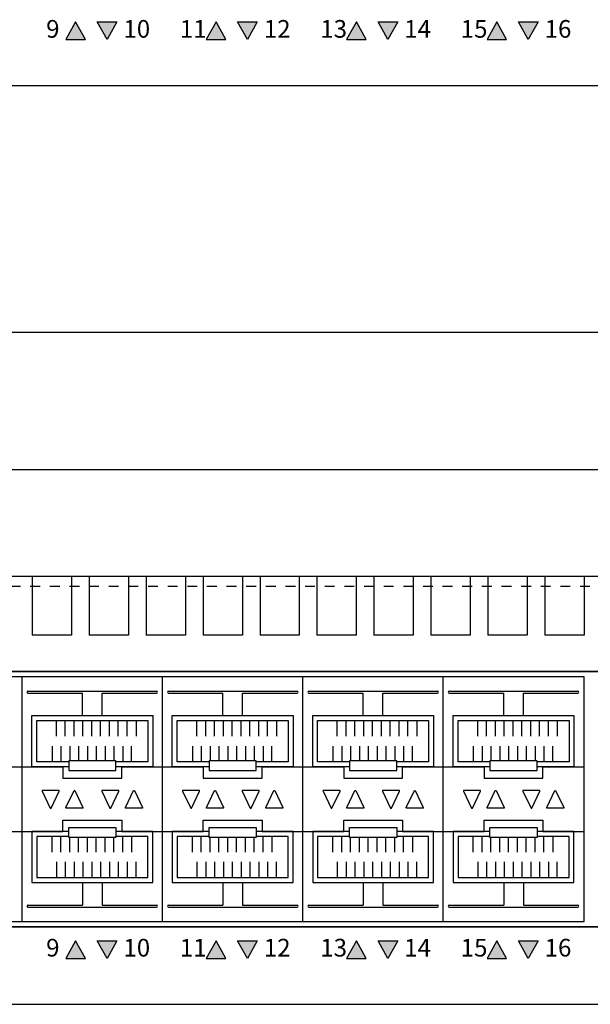
# Model space of a CAD drawing. Units: millimetres. Extents: x 817 to 1537, y -940 to -126.
# Drawn here: x 1025 to 1083, y -906 to -806 of the extents above; entities that cross this region are included whole.
import ezdxf

# ---------------------------------------------------------------- set-up
doc = ezdxf.new("R2010")
doc.units = ezdxf.units.MM
doc.linetypes.add('HIDDEN', pattern=[0.2, 0.1, -0.1])
doc.layers.add('TEXT', color=7, linetype='Continuous')
doc.layers.add('치수', color=1, linetype='Continuous')
doc.styles.get("Standard").update_dxf_attribs({"font": 'txt.shx'})
doc.styles.add('돋움', font='gulim.ttc', dxfattribs={"height": 2})
doc.dimstyles.new('치수', dxfattribs={"dimtxt": 5, "dimasz": 2.5, "dimexe": 1.25, "dimexo": 0.625, "dimtad": 1, "dimdec": 1, "dimtxsty": 'Standard', "dimcen": 2.5, "dimadec": 0, "dimazin": 0, "dimtfac": 1, "dimtmove": 0, "dimatfit": 3, "dimfxl": 0, "dimarcsym": 0})

# ---------------------------------------------------------------- blocks, each defined once
blk = doc.blocks.new('*D11')
at = {"layer": 'Defpoints', "color": 0}
for p in [(1402.79, -837.95), (920.19, -867.83), (1402.79, -867.83)]:
    blk.add_point(p, dxfattribs=at)
at = {"layer": '치수', "color": 0, "lineweight": -2}
for p, q in [((920.19, -867.21), (920.19, -836.7)), ((1402.79, -867.21), (1402.79, -836.7)), ((922.69, -837.95), (1400.29, -837.95))]:
    blk.add_line(p, q, dxfattribs=at)
at = {"layer": '치수', "color": 0}
for points in [[(922.69, -837.53), (922.69, -838.36), (920.19, -837.95)], [(1400.29, -838.36), (1400.29, -837.53), (1402.79, -837.95)]]:
    blk.add_solid(points, dxfattribs=at)
at = {"layer": '치수', "color": 0, "insert": (1161.49, -834.4), "char_height": 5, "attachment_point": 5}
blk.add_mtext('482,6', dxfattribs=at)
blk = doc.blocks.new('*D15')
at = {"layer": 'Defpoints', "color": 0}
for p in [(1394.04, -851.95), (928.94, -865.33), (1394.04, -865.33)]:
    blk.add_point(p, dxfattribs=at)
at = {"layer": 'TEXT', "color": 0, "lineweight": -2}
for p, q in [((928.94, -864.71), (928.94, -850.7)), ((1394.04, -864.71), (1394.04, -850.7)), ((931.44, -851.95), (1391.54, -851.95))]:
    blk.add_line(p, q, dxfattribs=at)
at = {"layer": 'TEXT', "color": 0}
for points in [[(931.44, -851.54), (931.44, -852.37), (928.94, -851.95)], [(1391.54, -852.37), (1391.54, -851.54), (1394.04, -851.95)]]:
    blk.add_solid(points, dxfattribs=at)
at = {"layer": 'TEXT', "color": 0, "insert": (1161.49, -848.83), "char_height": 5, "attachment_point": 5}
blk.add_mtext('{\\Ftxt.shx;465}', dxfattribs=at)

msp = doc.modelspace()

# ---------------------------------------------------------------- hatches: boundary and pattern name
at = {"layer": 'TEXT'}
h = msp.add_hatch(color=256, dxfattribs=at)
h.dxf.hatch_style = 1
h.paths.add_polyline_path([(1031.41, -808.16), (1030.41, -806.36), (1029.41, -808.16)])
h = msp.add_hatch(color=256, dxfattribs=at)
h.dxf.hatch_style = 1
h.paths.add_polyline_path([(1034.61, -806.36), (1033.61, -808.16), (1032.61, -806.36)])
h = msp.add_hatch(color=256, dxfattribs=at)
h.dxf.hatch_style = 1
h.paths.add_polyline_path([(1045.71, -808.16), (1044.71, -806.36), (1043.71, -808.16)])
h = msp.add_hatch(color=256, dxfattribs=at)
h.dxf.hatch_style = 1
h.paths.add_polyline_path([(1048.91, -806.36), (1047.91, -808.16), (1046.91, -806.36)])
h = msp.add_hatch(color=256, dxfattribs=at)
h.dxf.hatch_style = 1
h.paths.add_polyline_path([(1060.01, -808.16), (1059.01, -806.36), (1058.01, -808.16)])
h = msp.add_hatch(color=256, dxfattribs=at)
h.dxf.hatch_style = 1
h.paths.add_polyline_path([(1063.21, -806.36), (1062.21, -808.16), (1061.21, -806.36)])
h = msp.add_hatch(color=256, dxfattribs=at)
h.dxf.hatch_style = 1
h.paths.add_polyline_path([(1074.31, -808.16), (1073.31, -806.36), (1072.31, -808.16)])
h = msp.add_hatch(color=256, dxfattribs=at)
h.dxf.hatch_style = 1
h.paths.add_polyline_path([(1077.51, -806.36), (1076.51, -808.16), (1075.51, -806.36)])
h = msp.add_hatch(color=256, dxfattribs=at)
h.dxf.hatch_style = 1
h.paths.add_polyline_path([(1031.41, -901.76), (1030.41, -899.96), (1029.41, -901.76)])
h = msp.add_hatch(color=256, dxfattribs=at)
h.dxf.hatch_style = 1
h.paths.add_polyline_path([(1034.61, -899.96), (1033.61, -901.76), (1032.61, -899.96)])
h = msp.add_hatch(color=256, dxfattribs=at)
h.dxf.hatch_style = 1
h.paths.add_polyline_path([(1045.71, -901.76), (1044.71, -899.96), (1043.71, -901.76)])
h = msp.add_hatch(color=256, dxfattribs=at)
h.dxf.hatch_style = 1
h.paths.add_polyline_path([(1048.91, -899.96), (1047.91, -901.76), (1046.91, -899.96)])
h = msp.add_hatch(color=256, dxfattribs=at)
h.dxf.hatch_style = 1
h.paths.add_polyline_path([(1060.01, -901.76), (1059.01, -899.96), (1058.01, -901.76)])
h = msp.add_hatch(color=256, dxfattribs=at)
h.dxf.hatch_style = 1
h.paths.add_polyline_path([(1063.21, -899.96), (1062.21, -901.76), (1061.21, -899.96)])
h = msp.add_hatch(color=256, dxfattribs=at)
h.dxf.hatch_style = 1
h.paths.add_polyline_path([(1074.31, -901.76), (1073.31, -899.96), (1072.31, -901.76)])
h = msp.add_hatch(color=256, dxfattribs=at)
h.dxf.hatch_style = 1
h.paths.add_polyline_path([(1077.51, -899.96), (1076.51, -901.76), (1075.51, -899.96)])

# ---------------------------------------------------------------- linework, layer by layer
at = {"linetype": 'Continuous'}
for p, q in [((940.49, -812.83), (1382.49, -812.83)), ((940.49, -862.83), (1382.49, -862.83)), ((1025.99, -862.83), (1025.99, -868.83)), ((1029.99, -862.83), (1029.99, -868.83)), ((1031.79, -862.83), (1031.79, -868.83)), ((1035.79, -862.83), (1035.79, -868.83)), ((1037.59, -862.83), (1037.59, -868.83)), ((1041.59, -862.83), (1041.59, -868.83)), ((1043.39, -862.83), (1043.39, -868.83)), ((1047.39, -862.83), (1047.39, -868.83)), ((1049.19, -862.83), (1049.19, -868.83)), ((1053.19, -862.83), (1053.19, -868.83)), ((1054.99, -862.83), (1054.99, -868.83)), ((1058.99, -862.83), (1058.99, -868.83)), ((1060.79, -862.83), (1060.79, -868.83)), ((1064.79, -862.83), (1064.79, -868.83)), ((1066.59, -862.83), (1066.59, -868.83)), ((1070.59, -862.83), (1070.59, -868.83)), ((1072.39, -862.83), (1072.39, -868.83)), ((1076.39, -862.83), (1076.39, -868.83)), ((1078.19, -862.83), (1078.19, -868.83)), ((1082.19, -862.83), (1082.19, -868.83)), ((1029.99, -868.83), (1025.99, -868.83)), ((1035.79, -868.83), (1031.79, -868.83)), ((1041.59, -868.83), (1037.59, -868.83)), ((1047.39, -868.83), (1043.39, -868.83)), ((1053.19, -868.83), (1049.19, -868.83)), ((1058.99, -868.83), (1054.99, -868.83)), ((1064.79, -868.83), (1060.79, -868.83)), ((1070.59, -868.83), (1066.59, -868.83)), ((1076.39, -868.83), (1072.39, -868.83)), ((1082.19, -868.83), (1078.19, -868.83)), ((940.49, -906.43), (1382.49, -906.43))]:
    msp.add_line(p, q, dxfattribs=at)
at = {"linetype": 'HIDDEN', "ltscale": 10}
msp.add_line((973.79, -863.83), (1377.99, -863.83), dxfattribs=at)
at = {"linetype": 'Continuous', "ltscale": 5}
for p, q in [((967.76, -873.03), (1082.16, -873.03)), ((1024.96, -898.03), (1024.96, -873.03)), ((1039.26, -898.03), (1039.26, -873.03)), ((1053.56, -898.03), (1053.56, -873.03)), ((1067.86, -898.03), (1067.86, -873.03)), ((1082.16, -873.03), (1082.16, -898.03)), ((1025.56, -874.53), (1038.66, -874.53)), ((1039.86, -874.53), (1052.96, -874.53)), ((1054.16, -874.53), (1067.26, -874.53)), ((1068.46, -874.53), (1081.56, -874.53)), ((1025.56, -874.73), (1031.11, -874.73)), ((1033.11, -874.73), (1038.66, -874.73)), ((1039.86, -874.73), (1045.41, -874.73)), ((1047.41, -874.73), (1052.96, -874.73)), ((1054.16, -874.73), (1059.71, -874.73)), ((1061.71, -874.73), (1067.26, -874.73)), ((1068.46, -874.73), (1074.01, -874.73)), ((1076.01, -874.73), (1081.56, -874.73)), ((1026.46, -881.73), (1026.46, -877.53)), ((1026.46, -877.53), (1037.76, -877.53)), ((1028.46, -879.13), (1028.46, -877.53)), ((1029.36, -879.13), (1029.36, -877.53)), ((1030.26, -879.13), (1030.26, -877.53)), ((1031.16, -879.13), (1031.16, -877.53)), ((1032.06, -879.13), (1032.06, -877.53)), ((1032.96, -879.13), (1032.96, -877.53)), ((1033.86, -879.13), (1033.86, -877.53)), ((1034.76, -879.13), (1034.76, -877.53)), ((1035.66, -879.13), (1035.66, -877.53)), ((1036.56, -877.53), (1036.56, -879.13)), ((1037.76, -877.53), (1037.76, -881.73)), ((1040.76, -881.73), (1040.76, -877.53)), ((1040.76, -877.53), (1052.06, -877.53)), ((1042.76, -879.13), (1042.76, -877.53)), ((1043.66, -879.13), (1043.66, -877.53)), ((1044.56, -879.13), (1044.56, -877.53)), ((1045.46, -879.13), (1045.46, -877.53)), ((1046.36, -879.13), (1046.36, -877.53)), ((1047.26, -879.13), (1047.26, -877.53)), ((1048.16, -879.13), (1048.16, -877.53)), ((1049.06, -879.13), (1049.06, -877.53)), ((1049.96, -879.13), (1049.96, -877.53)), ((1050.86, -877.53), (1050.86, -879.13)), ((1052.06, -877.53), (1052.06, -881.73)), ((1055.06, -881.73), (1055.06, -877.53)), ((1055.06, -877.53), (1066.36, -877.53)), ((1057.06, -879.13), (1057.06, -877.53)), ((1057.96, -879.13), (1057.96, -877.53)), ((1058.86, -879.13), (1058.86, -877.53)), ((1059.76, -879.13), (1059.76, -877.53)), ((1060.66, -879.13), (1060.66, -877.53)), ((1061.56, -879.13), (1061.56, -877.53)), ((1062.46, -879.13), (1062.46, -877.53)), ((1063.36, -879.13), (1063.36, -877.53)), ((1064.26, -879.13), (1064.26, -877.53)), ((1065.16, -877.53), (1065.16, -879.13)), ((1066.36, -877.53), (1066.36, -881.73)), ((1069.36, -881.73), (1069.36, -877.53)), ((1069.36, -877.53), (1080.66, -877.53)), ((1071.36, -879.13), (1071.36, -877.53)), ((1072.26, -879.13), (1072.26, -877.53)), ((1073.16, -879.13), (1073.16, -877.53)), ((1074.06, -879.13), (1074.06, -877.53)), ((1074.96, -879.13), (1074.96, -877.53)), ((1075.86, -879.13), (1075.86, -877.53)), ((1076.76, -879.13), (1076.76, -877.53)), ((1077.66, -879.13), (1077.66, -877.53)), ((1078.56, -879.13), (1078.56, -877.53)), ((1079.46, -877.53), (1079.46, -879.13)), ((1080.66, -877.53), (1080.66, -881.73)), ((1028.01, -880.13), (1028.01, -881.73)), ((1028.91, -880.13), (1028.91, -881.73)), ((1029.81, -880.13), (1029.81, -881.63)), ((1030.71, -880.13), (1030.71, -881.63)), ((1031.61, -880.13), (1031.61, -881.63)), ((1032.51, -880.13), (1032.51, -881.63)), ((1033.41, -880.13), (1033.41, -881.63)), ((1034.31, -880.13), (1034.31, -881.63)), ((1035.21, -880.13), (1035.21, -881.73)), ((1036.11, -881.73), (1036.11, -880.13)), ((1042.31, -880.13), (1042.31, -881.73)), ((1043.21, -880.13), (1043.21, -881.73)), ((1044.11, -880.13), (1044.11, -881.63)), ((1045.01, -880.13), (1045.01, -881.63)), ((1045.91, -880.13), (1045.91, -881.63)), ((1046.81, -880.13), (1046.81, -881.63)), ((1047.71, -880.13), (1047.71, -881.63)), ((1048.61, -880.13), (1048.61, -881.63)), ((1049.51, -880.13), (1049.51, -881.73)), ((1050.41, -881.73), (1050.41, -880.13)), ((1056.61, -880.13), (1056.61, -881.73)), ((1057.51, -880.13), (1057.51, -881.73)), ((1058.41, -880.13), (1058.41, -881.63)), ((1059.31, -880.13), (1059.31, -881.63)), ((1060.21, -880.13), (1060.21, -881.63)), ((1061.11, -880.13), (1061.11, -881.63)), ((1062.01, -880.13), (1062.01, -881.63)), ((1062.91, -880.13), (1062.91, -881.63)), ((1063.81, -880.13), (1063.81, -881.73)), ((1064.71, -881.73), (1064.71, -880.13)), ((1070.91, -880.13), (1070.91, -881.73)), ((1071.81, -880.13), (1071.81, -881.73)), ((1072.71, -880.13), (1072.71, -881.63)), ((1073.61, -880.13), (1073.61, -881.63)), ((1074.51, -880.13), (1074.51, -881.63)), ((1075.41, -880.13), (1075.41, -881.63)), ((1076.31, -880.13), (1076.31, -881.63)), ((1077.21, -880.13), (1077.21, -881.63)), ((1078.11, -880.13), (1078.11, -881.73)), ((1079.01, -881.73), (1079.01, -880.13)), ((1029.71, -881.73), (1026.46, -881.73)), ((1037.76, -881.73), (1034.51, -881.73)), ((1044.01, -881.73), (1040.76, -881.73)), ((1052.06, -881.73), (1048.81, -881.73)), ((1058.31, -881.73), (1055.06, -881.73)), ((1066.36, -881.73), (1063.11, -881.73)), ((1072.61, -881.73), (1069.36, -881.73)), ((1080.66, -881.73), (1077.41, -881.73)), ((1029.71, -889.33), (1026.46, -889.33)), ((1026.46, -889.33), (1026.46, -893.53)), ((1028.01, -890.93), (1028.01, -889.33)), ((1028.91, -890.93), (1028.91, -889.33)), ((1029.81, -890.93), (1029.81, -889.43)), ((1030.71, -890.93), (1030.71, -889.43)), ((1031.61, -890.93), (1031.61, -889.43)), ((1032.51, -890.93), (1032.51, -889.43)), ((1033.41, -890.93), (1033.41, -889.43)), ((1034.31, -890.93), (1034.31, -889.43)), ((1037.76, -889.33), (1034.51, -889.33)), ((1035.21, -890.93), (1035.21, -889.33)), ((1036.11, -889.33), (1036.11, -890.93)), ((1037.76, -893.53), (1037.76, -889.33)), ((1044.01, -889.33), (1040.76, -889.33)), ((1040.76, -889.33), (1040.76, -893.53)), ((1042.31, -890.93), (1042.31, -889.33)), ((1043.21, -890.93), (1043.21, -889.33)), ((1044.11, -890.93), (1044.11, -889.43)), ((1045.01, -890.93), (1045.01, -889.43)), ((1045.91, -890.93), (1045.91, -889.43)), ((1046.81, -890.93), (1046.81, -889.43)), ((1047.71, -890.93), (1047.71, -889.43)), ((1048.61, -890.93), (1048.61, -889.43)), ((1052.06, -889.33), (1048.81, -889.33)), ((1049.51, -890.93), (1049.51, -889.33)), ((1050.41, -889.33), (1050.41, -890.93)), ((1052.06, -893.53), (1052.06, -889.33)), ((1058.31, -889.33), (1055.06, -889.33)), ((1055.06, -889.33), (1055.06, -893.53)), ((1056.61, -890.93), (1056.61, -889.33)), ((1057.51, -890.93), (1057.51, -889.33)), ((1058.41, -890.93), (1058.41, -889.43)), ((1059.31, -890.93), (1059.31, -889.43)), ((1060.21, -890.93), (1060.21, -889.43)), ((1061.11, -890.93), (1061.11, -889.43)), ((1062.01, -890.93), (1062.01, -889.43)), ((1062.91, -890.93), (1062.91, -889.43)), ((1066.36, -889.33), (1063.11, -889.33)), ((1063.81, -890.93), (1063.81, -889.33)), ((1064.71, -889.33), (1064.71, -890.93)), ((1066.36, -893.53), (1066.36, -889.33)), ((1072.61, -889.33), (1069.36, -889.33)), ((1069.36, -889.33), (1069.36, -893.53)), ((1070.91, -890.93), (1070.91, -889.33)), ((1071.81, -890.93), (1071.81, -889.33)), ((1072.71, -890.93), (1072.71, -889.43)), ((1073.61, -890.93), (1073.61, -889.43)), ((1074.51, -890.93), (1074.51, -889.43)), ((1075.41, -890.93), (1075.41, -889.43)), ((1076.31, -890.93), (1076.31, -889.43)), ((1077.21, -890.93), (1077.21, -889.43)), ((1080.66, -889.33), (1077.41, -889.33)), ((1078.11, -890.93), (1078.11, -889.33)), ((1079.01, -889.33), (1079.01, -890.93)), ((1080.66, -893.53), (1080.66, -889.33)), ((1028.46, -891.93), (1028.46, -893.53)), ((1029.36, -891.93), (1029.36, -893.53)), ((1030.26, -891.93), (1030.26, -893.53)), ((1031.16, -891.93), (1031.16, -893.53)), ((1032.06, -891.93), (1032.06, -893.53)), ((1032.96, -891.93), (1032.96, -893.53)), ((1033.86, -891.93), (1033.86, -893.53)), ((1034.76, -891.93), (1034.76, -893.53)), ((1035.66, -891.93), (1035.66, -893.53)), ((1036.56, -893.53), (1036.56, -891.93)), ((1042.76, -891.93), (1042.76, -893.53)), ((1043.66, -891.93), (1043.66, -893.53)), ((1044.56, -891.93), (1044.56, -893.53)), ((1045.46, -891.93), (1045.46, -893.53)), ((1046.36, -891.93), (1046.36, -893.53)), ((1047.26, -891.93), (1047.26, -893.53)), ((1048.16, -891.93), (1048.16, -893.53)), ((1049.06, -891.93), (1049.06, -893.53)), ((1049.96, -891.93), (1049.96, -893.53)), ((1050.86, -893.53), (1050.86, -891.93)), ((1057.06, -891.93), (1057.06, -893.53)), ((1057.96, -891.93), (1057.96, -893.53)), ((1058.86, -891.93), (1058.86, -893.53)), ((1059.76, -891.93), (1059.76, -893.53)), ((1060.66, -891.93), (1060.66, -893.53)), ((1061.56, -891.93), (1061.56, -893.53)), ((1062.46, -891.93), (1062.46, -893.53)), ((1063.36, -891.93), (1063.36, -893.53)), ((1064.26, -891.93), (1064.26, -893.53)), ((1065.16, -893.53), (1065.16, -891.93)), ((1071.36, -891.93), (1071.36, -893.53)), ((1072.26, -891.93), (1072.26, -893.53)), ((1073.16, -891.93), (1073.16, -893.53)), ((1074.06, -891.93), (1074.06, -893.53)), ((1074.96, -891.93), (1074.96, -893.53)), ((1075.86, -891.93), (1075.86, -893.53)), ((1076.76, -891.93), (1076.76, -893.53)), ((1077.66, -891.93), (1077.66, -893.53)), ((1078.56, -891.93), (1078.56, -893.53)), ((1079.46, -893.53), (1079.46, -891.93)), ((1026.46, -893.53), (1037.76, -893.53)), ((1040.76, -893.53), (1052.06, -893.53)), ((1055.06, -893.53), (1066.36, -893.53)), ((1069.36, -893.53), (1080.66, -893.53)), ((1025.56, -896.33), (1031.11, -896.33)), ((1025.56, -896.53), (1038.66, -896.53)), ((1033.11, -896.33), (1038.66, -896.33)), ((1039.86, -896.33), (1045.41, -896.33)), ((1039.86, -896.53), (1052.96, -896.53)), ((1047.41, -896.33), (1052.96, -896.33)), ((1054.16, -896.33), (1059.71, -896.33)), ((1054.16, -896.53), (1067.26, -896.53)), ((1061.71, -896.33), (1067.26, -896.33)), ((1068.46, -896.33), (1074.01, -896.33)), ((1068.46, -896.53), (1081.56, -896.53)), ((1076.01, -896.33), (1081.56, -896.33)), ((1082.16, -898.03), (967.76, -898.03))]:
    msp.add_line(p, q, dxfattribs=at)
at = {"color": 150, "linetype": 'Continuous', "const_width": 0.2}
msp.add_lwpolyline([(1314.57, -872.53), (1314.57, -898.54), (966.76, -898.54), (966.76, -872.53)], close=True, dxfattribs=at)
at = {"linetype": 'Continuous', "ltscale": 5}
for points in [[(1031.11, -877.03), (1031.11, -874.73)], [(1033.11, -877.03), (1033.11, -874.73)], [(1045.41, -877.03), (1045.41, -874.73)], [(1047.41, -877.03), (1047.41, -874.73)], [(1059.71, -877.03), (1059.71, -874.73)], [(1061.71, -877.03), (1061.71, -874.73)], [(1074.01, -877.03), (1074.01, -874.73)], [(1076.01, -877.03), (1076.01, -874.73)], [(1029.71, -882.23), (1025.96, -882.23), (1025.96, -877.03), (1038.26, -877.03), (1038.26, -882.23), (1034.51, -882.23)], [(1044.01, -882.23), (1040.26, -882.23), (1040.26, -877.03), (1052.56, -877.03), (1052.56, -882.23), (1048.81, -882.23)], [(1058.31, -882.23), (1054.56, -882.23), (1054.56, -877.03), (1066.86, -877.03), (1066.86, -882.23), (1063.11, -882.23)], [(1072.61, -882.23), (1068.86, -882.23), (1068.86, -877.03), (1081.16, -877.03), (1081.16, -882.23), (1077.41, -882.23)], [(1020.81, -882.23), (1024.96, -882.23)], [(1024.96, -882.23), (1029.11, -882.23)], [(1029.11, -882.23), (1029.11, -883.38), (1035.11, -883.38), (1035.11, -882.23)], [(1035.11, -882.23), (1039.26, -882.23)], [(1039.26, -882.23), (1043.41, -882.23)], [(1043.41, -882.23), (1043.41, -883.38), (1049.41, -883.38), (1049.41, -882.23)], [(1049.41, -882.23), (1053.56, -882.23)], [(1053.56, -882.23), (1057.71, -882.23)], [(1057.71, -882.23), (1057.71, -883.38), (1063.71, -883.38), (1063.71, -882.23)], [(1063.71, -882.23), (1067.86, -882.23)], [(1067.86, -882.23), (1072.01, -882.23)], [(1072.01, -882.23), (1072.01, -883.38), (1078.01, -883.38), (1078.01, -882.23)], [(1078.01, -882.23), (1082.16, -882.23)], [(1029.11, -888.83), (1029.11, -887.68), (1035.11, -887.68), (1035.11, -888.83)], [(1043.41, -888.83), (1043.41, -887.68), (1049.41, -887.68), (1049.41, -888.83)], [(1057.71, -888.83), (1057.71, -887.68), (1063.71, -887.68), (1063.71, -888.83)], [(1072.01, -888.83), (1072.01, -887.68), (1078.01, -887.68), (1078.01, -888.83)], [(1020.81, -888.83), (1024.96, -888.83)], [(1024.96, -888.83), (1029.11, -888.83)], [(1029.71, -888.83), (1025.96, -888.83), (1025.96, -894.03), (1038.26, -894.03), (1038.26, -888.83), (1034.51, -888.83)], [(1035.11, -888.83), (1039.26, -888.83)], [(1039.26, -888.83), (1043.41, -888.83)], [(1044.01, -888.83), (1040.26, -888.83), (1040.26, -894.03), (1052.56, -894.03), (1052.56, -888.83), (1048.81, -888.83)], [(1049.41, -888.83), (1053.56, -888.83)], [(1053.56, -888.83), (1057.71, -888.83)], [(1058.31, -888.83), (1054.56, -888.83), (1054.56, -894.03), (1066.86, -894.03), (1066.86, -888.83), (1063.11, -888.83)], [(1063.71, -888.83), (1067.86, -888.83)], [(1067.86, -888.83), (1072.01, -888.83)], [(1072.61, -888.83), (1068.86, -888.83), (1068.86, -894.03), (1081.16, -894.03), (1081.16, -888.83), (1077.41, -888.83)], [(1078.01, -888.83), (1082.16, -888.83)], [(1031.11, -894.03), (1031.11, -896.33)], [(1033.11, -894.03), (1033.11, -896.33)], [(1045.41, -894.03), (1045.41, -896.33)], [(1047.41, -894.03), (1047.41, -896.33)], [(1059.71, -894.03), (1059.71, -896.33)], [(1061.71, -894.03), (1061.71, -896.33)], [(1074.01, -894.03), (1074.01, -896.33)], [(1076.01, -894.03), (1076.01, -896.33)]]:
    msp.add_lwpolyline(points, dxfattribs=at)
for points in [[(1034.51, -882.63), (1034.51, -881.63), (1029.71, -881.63), (1029.71, -882.63)], [(1048.81, -882.63), (1048.81, -881.63), (1044.01, -881.63), (1044.01, -882.63)], [(1063.11, -882.63), (1063.11, -881.63), (1058.31, -881.63), (1058.31, -882.63)], [(1077.41, -882.63), (1077.41, -881.63), (1072.61, -881.63), (1072.61, -882.63)], [(1034.51, -888.43), (1034.51, -889.43), (1029.71, -889.43), (1029.71, -888.43)], [(1048.81, -888.43), (1048.81, -889.43), (1044.01, -889.43), (1044.01, -888.43)], [(1063.11, -888.43), (1063.11, -889.43), (1058.31, -889.43), (1058.31, -888.43)], [(1077.41, -888.43), (1077.41, -889.43), (1072.61, -889.43), (1072.61, -888.43)]]:
    msp.add_lwpolyline(points, close=True, dxfattribs=at)
for points in [[(1028.69, -884.64), (1027.05, -884.64, 0.550586), (1027.01, -884.71), (1027.83, -886.44, 0.632831), (1027.92, -886.44), (1028.74, -884.71, 0.550586)], [(1031.11, -886.47), (1029.47, -886.47, -0.550586), (1029.43, -886.4), (1030.25, -884.67, -0.632831), (1030.34, -884.67), (1031.16, -886.4, -0.550586)], [(1034.76, -884.64), (1033.11, -884.64, 0.550586), (1033.07, -884.71), (1033.89, -886.44, 0.632831), (1033.98, -886.44), (1034.8, -884.71, 0.550586)], [(1037.18, -886.47), (1035.54, -886.47, -0.550586), (1035.49, -886.4), (1036.31, -884.67, -0.632831), (1036.4, -884.67), (1037.22, -886.4, -0.550586)], [(1042.99, -884.64), (1041.35, -884.64, 0.550586), (1041.31, -884.71), (1042.13, -886.44, 0.632831), (1042.22, -886.44), (1043.04, -884.71, 0.550586)], [(1045.41, -886.47), (1043.77, -886.47, -0.550586), (1043.73, -886.4), (1044.55, -884.67, -0.632831), (1044.64, -884.67), (1045.46, -886.4, -0.550586)], [(1049.06, -884.64), (1047.41, -884.64, 0.550586), (1047.37, -884.71), (1048.19, -886.44, 0.632831), (1048.28, -886.44), (1049.1, -884.71, 0.550586)], [(1051.48, -886.47), (1049.84, -886.47, -0.550586), (1049.79, -886.4), (1050.61, -884.67, -0.632831), (1050.7, -884.67), (1051.52, -886.4, -0.550586)], [(1057.29, -884.64), (1055.65, -884.64, 0.550586), (1055.61, -884.71), (1056.43, -886.44, 0.632831), (1056.52, -886.44), (1057.34, -884.71, 0.550586)], [(1059.71, -886.47), (1058.07, -886.47, -0.550586), (1058.03, -886.4), (1058.85, -884.67, -0.632831), (1058.94, -884.67), (1059.76, -886.4, -0.550586)], [(1063.36, -884.64), (1061.71, -884.64, 0.550586), (1061.67, -884.71), (1062.49, -886.44, 0.632831), (1062.58, -886.44), (1063.4, -884.71, 0.550586)], [(1065.78, -886.47), (1064.14, -886.47, -0.550586), (1064.09, -886.4), (1064.91, -884.67, -0.632831), (1065, -884.67), (1065.82, -886.4, -0.550586)], [(1071.59, -884.64), (1069.95, -884.64, 0.550586), (1069.91, -884.71), (1070.73, -886.44, 0.632831), (1070.82, -886.44), (1071.64, -884.71, 0.550586)], [(1074.01, -886.47), (1072.37, -886.47, -0.550586), (1072.33, -886.4), (1073.15, -884.67, -0.632831), (1073.24, -884.67), (1074.06, -886.4, -0.550586)], [(1077.66, -884.64), (1076.01, -884.64, 0.550586), (1075.97, -884.71), (1076.79, -886.44, 0.632831), (1076.88, -886.44), (1077.7, -884.71, 0.550586)], [(1080.08, -886.47), (1078.44, -886.47, -0.550586), (1078.39, -886.4), (1079.21, -884.67, -0.632831), (1079.3, -884.67), (1080.12, -886.4, -0.550586)]]:
    msp.add_lwpolyline(points, format="xyb", close=True, dxfattribs=at)
for centre, start, end in [((1025.56, -874.63), 90, 270), ((1038.66, -874.63), 270, 90), ((1039.86, -874.63), 90, 270), ((1052.96, -874.63), 270, 90), ((1054.16, -874.63), 90, 270), ((1067.26, -874.63), 270, 90), ((1068.46, -874.63), 90, 270), ((1081.56, -874.63), 270, 90), ((1025.56, -896.43), 90, 270), ((1038.66, -896.43), 270, 90), ((1039.86, -896.43), 90, 270), ((1052.96, -896.43), 270, 90), ((1054.16, -896.43), 90, 270), ((1067.26, -896.43), 270, 90), ((1068.46, -896.43), 90, 270), ((1081.56, -896.43), 270, 90)]:
    msp.add_arc(centre, 0.1, start, end, dxfattribs=at)
at = {"layer": 'TEXT'}
for points in [[(1031.41, -808.16), (1030.41, -806.36), (1029.41, -808.16)], [(1034.61, -806.36), (1033.61, -808.16), (1032.61, -806.36)], [(1045.71, -808.16), (1044.71, -806.36), (1043.71, -808.16)], [(1048.91, -806.36), (1047.91, -808.16), (1046.91, -806.36)], [(1060.01, -808.16), (1059.01, -806.36), (1058.01, -808.16)], [(1063.21, -806.36), (1062.21, -808.16), (1061.21, -806.36)], [(1074.31, -808.16), (1073.31, -806.36), (1072.31, -808.16)], [(1077.51, -806.36), (1076.51, -808.16), (1075.51, -806.36)], [(1031.41, -901.76), (1030.41, -899.96), (1029.41, -901.76)], [(1034.61, -899.96), (1033.61, -901.76), (1032.61, -899.96)], [(1045.71, -901.76), (1044.71, -899.96), (1043.71, -901.76)], [(1048.91, -899.96), (1047.91, -901.76), (1046.91, -899.96)], [(1060.01, -901.76), (1059.01, -899.96), (1058.01, -901.76)], [(1063.21, -899.96), (1062.21, -901.76), (1061.21, -899.96)], [(1074.31, -901.76), (1073.31, -899.96), (1072.31, -901.76)], [(1077.51, -899.96), (1076.51, -901.76), (1075.51, -899.96)]]:
    msp.add_lwpolyline(points, close=True, dxfattribs=at)

# ---------------------------------------------------------------- texts
at = {"layer": 'TEXT', "char_height": 1.8, "width": 7.3553, "attachment_point": 5, "style": '돋움'}
for s, insert in [('9 ', (1028.09, -807.3)), ('10 ', (1036.64, -807.3)), ('11', (1042.39, -807.3)), ('12 ', (1050.94, -807.3)), ('13 ', (1056.69, -807.3)), ('14', (1065.24, -807.3)), ('15 ', (1070.99, -807.3)), ('16 ', (1079.54, -807.3)), ('9 ', (1028.09, -900.9)), ('10 ', (1036.64, -900.9)), ('11', (1042.39, -900.9)), ('12 ', (1050.94, -900.9)), ('13 ', (1056.69, -900.9)), ('14', (1065.24, -900.9)), ('15 ', (1070.99, -900.9)), ('16 ', (1079.54, -900.9))]:
    msp.add_mtext(s, dxfattribs=dict(at, insert=insert))

# ---------------------------------------------------------------- dimensions: what is measured, and where the dimension line sits
at = {"layer": 'TEXT', "color": 1}
dim = msp.add_linear_dim(base=(1394.04, -851.95), p1=(928.94, -865.33), p2=(1394.04, -865.33), text='{\\Ftxt.shx;465}', dimstyle='치수', dxfattribs=at)
dim.commit()
dim.dimension.update_dxf_attribs({"geometry": '*D15', "text_midpoint": (1161.49, -848.83)})
at = {"layer": '치수'}
dim = msp.add_linear_dim(base=(1402.79, -837.95), p1=(920.19, -867.83), p2=(1402.79, -867.83), dimstyle='치수', dxfattribs=at)
dim.commit()
dim.dimension.update_dxf_attribs({"geometry": '*D11', "text_midpoint": (1161.49, -834.4)})

doc.saveas('drawing.dxf')
